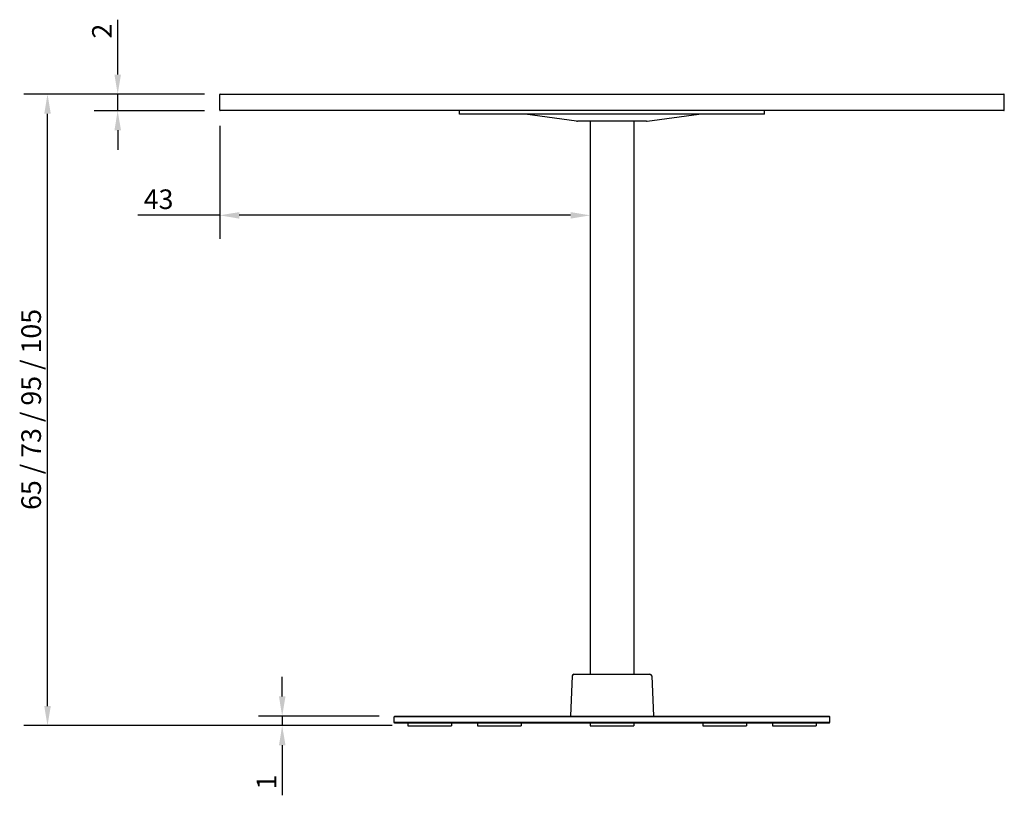
# Model space of a CAD drawing. Units: millimetres. Extents: x 265 to 2583, y 90 to 3123.
# Drawn here: x 1258 to 2388, y 2232 to 3123 of the extents above; entities that cross this region are included whole.
import ezdxf

# ---------------------------------------------------------------- set-up
doc = ezdxf.new("R2010")
doc.units = ezdxf.units.MM
doc.header["$LTSCALE"] = 9
doc.layers.add('Dimension (ISO)', color=7, linetype='Continuous', lineweight=25)
doc.layers.add('Visible (ISO)', color=7, linetype='Continuous', lineweight=25)
doc.styles.add('FF2017 Note Text (ISO)', font='arial.ttf')
doc.dimstyles.new('Default (ISO)', dxfattribs={"dimscale": 9, "dimtxt": 2.5, "dimasz": 2.5, "dimexe": 3, "dimexo": 2, "dimgap": 0.75, "dimtad": 1, "dimdec": 1, "dimlfac": 0.1, "dimrnd": 1e-08, "dimtxsty": 'FF2017 Note Text (ISO)', "dimcen": 0.09, "dimdle": 10, "dimclrd": 256, "dimclre": 256, "dimclrt": 256, "dimadec": 1, "dimazin": 2, "dimtfac": 0.6, "dimtdec": 1, "dimtmove": 0, "dimatfit": 3, "dimfxl": 1, "dimtolj": 1, "dimlwd": -1, "dimlwe": -1, "dimarcsym": 0})

# ---------------------------------------------------------------- blocks, each defined once
blk = doc.blocks.new('*D6')
at = {"layer": 'Defpoints', "color": 0, "transparency": 16777216}
for p in [(1290.1, 3037.2), (1488.1, 3037.2), (1703.4, 2312.4)]:
    blk.add_point(p, dxfattribs=at)
at = {"layer": 'Dimension (ISO)', "transparency": 16777216}
for p, q in [((1470.1, 3037.2), (1263.1, 3037.2)), ((1290.1, 2334.9), (1290.1, 3014.7)), ((1685.4, 2312.4), (1263.1, 2312.4))]:
    blk.add_line(p, q, dxfattribs=at)
for points in [[(1286.4, 3014.7), (1293.9, 3014.7), (1290.1, 3037.2)], [(1286.4, 2334.9), (1293.9, 2334.9), (1290.1, 2312.4)]]:
    blk.add_solid(points, dxfattribs=at)
at = {"layer": 'Dimension (ISO)', "transparency": 16777216, "insert": (1260.1, 2553.1), "char_height": 22.5, "attachment_point": 1, "rotation": 90, "style": 'FF2017 Note Text (ISO)'}
blk.add_mtext('\\A1; \\fArial|b0|i0;{\\H22.5000;65 / 73 / 95 / 105}', dxfattribs=at)
blk = doc.blocks.new('*D8')
at = {"layer": 'Defpoints', "color": 0, "transparency": 16777216}
for p in [(1487.6, 3018.7), (1912.6, 2919.5), (1487.6, 2898.1)]:
    blk.add_point(p, dxfattribs=at)
at = {"layer": 'Dimension (ISO)', "transparency": 16777216}
for p, q in [((1487.6, 3000.7), (1487.6, 2871.1)), ((1487.6, 2898.1), (1393.8, 2898.1)), ((1890.1, 2898.1), (1510.1, 2898.1))]:
    blk.add_line(p, q, dxfattribs=at)
for points in [[(1510.1, 2901.8), (1510.1, 2894.3), (1487.6, 2898.1)], [(1890.1, 2901.8), (1890.1, 2894.3), (1912.6, 2898.1)]]:
    blk.add_solid(points, dxfattribs=at)
at = {"layer": 'Dimension (ISO)', "transparency": 16777216, "insert": (1400.5, 2927.8), "char_height": 22.5, "attachment_point": 1, "style": 'FF2017 Note Text (ISO)'}
blk.add_mtext('\\A1;43', dxfattribs=at)
blk = doc.blocks.new('*D9')
at = {"layer": 'Defpoints', "color": 0, "transparency": 16777216}
for p in [(1370.6, 3037.2), (1488.1, 3037.2), (1488.1, 3018.2)]:
    blk.add_point(p, dxfattribs=at)
at = {"layer": 'Dimension (ISO)', "transparency": 16777216}
for p, q in [((1370.6, 3059.7), (1370.6, 3122.6)), ((1470.1, 3037.2), (1343.6, 3037.2)), ((1370.6, 3018.2), (1370.6, 3037.2)), ((1470.1, 3018.2), (1343.6, 3018.2)), ((1370.6, 2995.7), (1370.6, 2973.2))]:
    blk.add_line(p, q, dxfattribs=at)
for points in [[(1366.9, 3059.7), (1374.4, 3059.7), (1370.6, 3037.2)], [(1366.9, 2995.7), (1374.4, 2995.7), (1370.6, 3018.2)]]:
    blk.add_solid(points, dxfattribs=at)
at = {"layer": 'Dimension (ISO)', "transparency": 16777216, "insert": (1341.3, 3101), "char_height": 22.5, "attachment_point": 1, "rotation": 90, "style": 'FF2017 Note Text (ISO)'}
blk.add_mtext('\\A1;2', dxfattribs=at)
blk = doc.blocks.new('*D10')
at = {"layer": 'Defpoints', "color": 0, "transparency": 16777216}
for p in [(1559.3, 2323.4), (1688.6, 2323.4), (1703.4, 2312.4)]:
    blk.add_point(p, dxfattribs=at)
at = {"layer": 'Dimension (ISO)', "transparency": 16777216}
for p, q in [((1559.3, 2345.9), (1559.3, 2368.4)), ((1670.6, 2323.4), (1532.3, 2323.4)), ((1559.3, 2323.4), (1559.3, 2312.4)), ((1685.4, 2312.4), (1532.3, 2312.4)), ((1559.3, 2289.9), (1559.3, 2232.5))]:
    blk.add_line(p, q, dxfattribs=at)
for points in [[(1555.6, 2345.9), (1563.1, 2345.9), (1559.3, 2323.4)], [(1555.6, 2289.9), (1563.1, 2289.9), (1559.3, 2312.4)]]:
    blk.add_solid(points, dxfattribs=at)
at = {"layer": 'Dimension (ISO)', "transparency": 16777216, "insert": (1530, 2239.2), "char_height": 22.5, "attachment_point": 1, "rotation": 90, "style": 'FF2017 Note Text (ISO)'}
blk.add_mtext('\\A1;1', dxfattribs=at)

msp = doc.modelspace()

# ---------------------------------------------------------------- linework, layer by layer
at = {"layer": 'Visible (ISO)'}
for p, q in [((1487.62, 3018.74), (1487.62, 3036.74)), ((1488.12, 3037.24), (2387.12, 3037.24)), ((2387.62, 3018.74), (2387.62, 3036.74)), ((2387.12, 3018.24), (1488.12, 3018.24)), ((1762.62, 3014.24), (1762.62, 3018.24)), ((2112.62, 3014.24), (2112.62, 3018.24)), ((2112.62, 3014.24), (1762.62, 3014.24)), ((1897.09, 3006.31), (1837.88, 3014.21)), ((1977.09, 3006.24), (1898.15, 3006.24)), ((1912.62, 3006.24), (1912.62, 2371.35)), ((1962.62, 3006.24), (1962.62, 2371.35)), ((1978.15, 3006.31), (2037.36, 3014.21)), ((1892.04, 2369.44), (1890.02, 2323.35)), ((1894.03, 2371.35), (1981.21, 2371.35)), ((1983.2, 2369.44), (1985.22, 2323.35)), ((1688.62, 2323.35), (1687.62, 2322.35)), ((2187.62, 2322.35), (1687.62, 2322.35)), ((1687.62, 2316.35), (1687.62, 2322.35)), ((1687.62, 2316.35), (2187.62, 2316.35)), ((1688.62, 2315.35), (1687.62, 2316.35)), ((1688.62, 2323.35), (2186.62, 2323.35)), ((2186.62, 2315.35), (1688.62, 2315.35)), ((1703.39, 2315.35), (1703.39, 2312.35)), ((1753.39, 2315.35), (1753.39, 2312.35)), ((1783.31, 2315.35), (1783.31, 2312.35)), ((1833.31, 2315.35), (1833.31, 2312.35)), ((1912.62, 2315.35), (1912.62, 2312.35)), ((1962.62, 2315.35), (1962.62, 2312.35)), ((2041.93, 2315.35), (2041.93, 2312.35)), ((2091.93, 2315.35), (2091.93, 2312.35)), ((2121.85, 2315.35), (2121.85, 2312.35)), ((2171.85, 2315.35), (2171.85, 2312.35)), ((2186.62, 2323.35), (2187.62, 2322.35)), ((2186.62, 2315.35), (2187.62, 2316.35)), ((2187.62, 2316.35), (2187.62, 2322.35)), ((1703.39, 2312.35), (1753.39, 2312.35)), ((1783.31, 2312.35), (1833.31, 2312.35)), ((1912.62, 2312.35), (1962.62, 2312.35)), ((2041.93, 2312.35), (2091.93, 2312.35)), ((2121.85, 2312.35), (2171.85, 2312.35))]:
    msp.add_line(p, q, dxfattribs=at)
for centre, radius, start, end in [((1488.12, 3036.74), 0.5, 90, 180), ((2387.12, 3036.74), 0.5, 0, 90), ((1488.12, 3018.74), 0.5, 180, 270), ((2387.12, 3018.74), 0.5, 270, 0), ((1837.35, 3010.24), 4, 82.40536, 90), ((1898.15, 3014.24), 8, 262.40536, 270), ((1977.09, 3014.24), 8, 270, 277.59464), ((2037.89, 3010.24), 4, 90, 97.59464), ((1894.03, 2369.35), 2, 90, 177.5), ((1981.21, 2369.35), 2, 2.5, 90)]:
    msp.add_arc(centre, radius, start, end, dxfattribs=at)

# ---------------------------------------------------------------- dimensions: what is measured, and where the dimension line sits
at = {"layer": 'Dimension (ISO)'}
for base, p1, p2, angle, override, picture, middle in [((1370.61, 3037.24), (1488.12, 3018.24), (1488.12, 3037.24), 270, {"dimgap": 0.75, "dimdec": 0, "dimlfac": 0.1, "dimtol": 0, "dimlim": 0, "dimtp": 0, "dimtm": 0, "dimtdec": 1, "dimtofl": 1, "dimatfit": 1}, '*D9', (1370.61, 3108.44)), ((1487.6200888, 2898.09569059), (1912.6200888, 2919.53197278), (1487.6200888, 3018.74063055), 180, {"dimgap": 0.75, "dimdec": 0, "dimlfac": 0.1, "dimse1": 1, "dimtol": 0, "dimlim": 0, "dimtp": 0, "dimtm": 0, "dimtdec": 1, "dimtofl": 0, "dimatfit": 2}, '*D8', (1417.07452104, 2898.09569059)), ((1559.33, 2323.35), (1703.39, 2312.35), (1688.62, 2323.35), 90, {"dimgap": 0.75, "dimdec": 0, "dimlfac": 0.1, "dimtol": 0, "dimlim": 0, "dimtp": 0, "dimtm": 0, "dimtdec": 1, "dimtofl": 1, "dimatfit": 1}, '*D10', (1559.33, 2243.35))]:
    dim = msp.add_linear_dim(base=base, p1=p1, p2=p2, angle=angle, dimstyle='Default (ISO)', override=override, dxfattribs=at)
    dim.commit()
    dim.dimension.update_dxf_attribs({"geometry": picture, "text_midpoint": middle, "dimtype": 160})
dim = msp.add_linear_dim(base=(1290.12, 3037.24), p1=(1703.39, 2312.35), p2=(1488.12, 3037.24), angle=90, text=' \\fArial|b0|i0;{\\H22.5000;65 / 73 / 95 / 105}', dimstyle='Default (ISO)', override={"dimgap": 0.75, "dimdec": 1, "dimlfac": 0.1, "dimtol": 0, "dimlim": 0, "dimtp": 0, "dimtm": 0, "dimtdec": 1, "dimtofl": 0, "dimatfit": 1}, dxfattribs=at)
dim.commit()
dim.dimension.update_dxf_attribs({"geometry": '*D6', "text_midpoint": (1290.12, 2674.8), "dimtype": 160})

doc.saveas('drawing.dxf')
